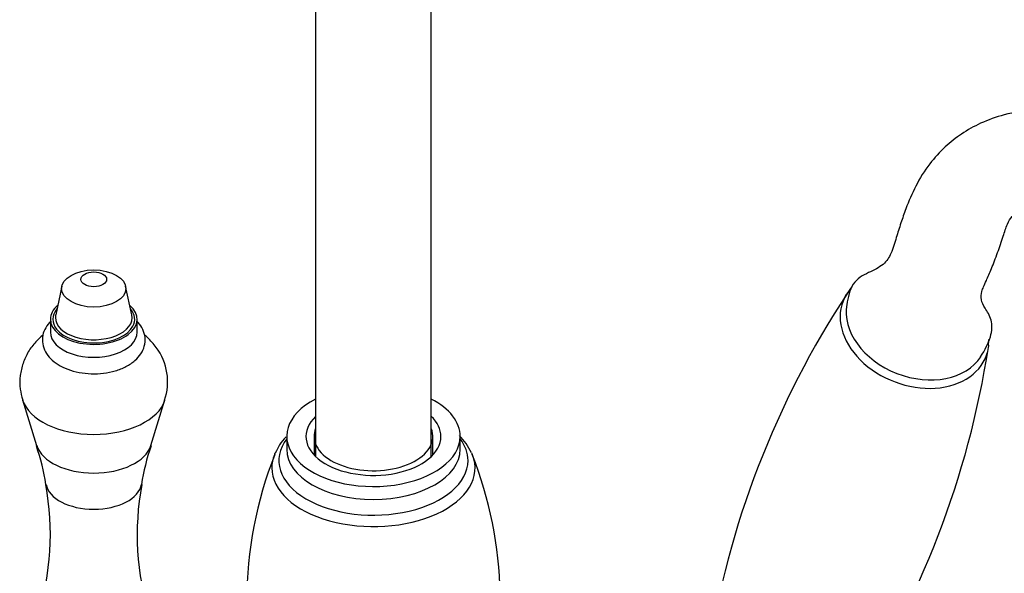
# Model space of a CAD drawing. Units: inches. Extents: x -850 to -71, y -393 to 770.
# Drawn here: x -338 to -185, y -160 to -74 of the extents above; entities that cross this region are included whole.
import ezdxf

# ---------------------------------------------------------------- set-up
doc = ezdxf.new("R2010")
doc.units = ezdxf.units.IN
for name, color, linetype in [('035180', 7, 'Continuous'), ('037017', 7, 'Continuous'), ('086006', 7, 'Continuous'), ('087001', 7, 'Continuous'), ('105048', 7, 'Continuous'), ('105056', 7, 'Continuous'), ('105060', 7, 'Continuous'), ('Default', 7, 'Continuous')]:
    doc.layers.add(name, color=color, linetype=linetype)

# ---------------------------------------------------------------- blocks, each defined once
blk = doc.blocks.new('SE9')
at = {"layer": '035180', "color": 7, "linetype": 'Continuous', "ltscale": 25.4}
blk.add_ellipse((-198.67, -121.15), major_axis=(-10.54, 4.06), ratio=0.739997, start_param=0.136308, end_param=2.9914, dxfattribs=at)
for points, knots in [([(-157.9, -97.16), (-158.94, -97.2), (-160.52, -97.19), (-163.23, -96.49), (-165.17, -95.05), (-167.35, -93.02), (-169.7, -90.83), (-172.62, -89.29), (-175.02, -88.46), (-177.59, -88), (-181.01, -87.9), (-184.84, -88.52), (-188.63, -89.88), (-191.65, -91.57), (-194.38, -93.72), (-196.8, -96.38), (-198.84, -99.64), (-200.23, -102.94), (-201.15, -105.62), (-201.9, -107.95), (-202.44, -110.05), (-203.68, -112.08), (-205.7, -113.05), (-207.49, -113.89), (-208.64, -114.99), (-209.23, -116.59), (-209.43, -117.63), (-209.54, -118.28)], [0, 0, 0, 0, 0.047241, 0.084838, 0.115573, 0.143427, 0.201117, 0.230928, 0.262766, 0.297162, 0.333569, 0.401735, 0.458625, 0.509305, 0.557114, 0.610756, 0.671515, 0.728557, 0.765516, 0.806379, 0.854397, 0.889408, 0.924521, 0.942688, 0.960414, 0.979191, 1, 1, 1, 1]), ([(-188.7, -126.35), (-188.04, -125.27), (-187.3, -123.93), (-186.86, -121.88), (-187.03, -120.61), (-187.48, -119.58), (-188.17, -118.55), (-188.71, -117.46), (-188.57, -116.21), (-188.25, -115.45), (-187.72, -114.3), (-186.96, -112.5), (-186.05, -110.15), (-185.21, -107.72), (-184.61, -105.7), (-183.71, -104.17), (-182.35, -103.66), (-181.28, -103.22), (-181.04, -102.86), (-180.33, -102.93), (-179.48, -103.2), (-178.25, -103.84), (-176.65, -104.82), (-174.75, -106), (-172.65, -107.72), (-171.04, -110.48), (-170.6, -112.18), (-170.36, -113.27)], [0, 0, 0, 0, 0.046557, 0.065605, 0.082872, 0.099821, 0.116906, 0.147849, 0.179996, 0.204258, 0.233719, 0.282263, 0.341751, 0.401354, 0.449317, 0.492207, 0.558085, 0.621944, 0.687739, 0.712881, 0.739603, 0.768143, 0.800823, 0.84024, 0.88606, 0.938881, 1, 1, 1, 1])]:
    blk.add_open_spline(points, degree=3, knots=knots, dxfattribs=at)
at = {"layer": '037017', "color": 7, "linetype": 'Continuous', "ltscale": 25.4}
for centre, radius, start, end in [((-91.37, -194.28), 141.41, 146.6053, 171.2106), ((-195.26, -123.5), 7.84, 352.7245, 358.8498), ((-327.25, -103.27), 141.41, 326.6011, 351.2083)]:
    blk.add_arc(centre, radius, start, end, dxfattribs=at)
for start_param, end_param in [(6.124935, 6.153347), (0, 3.300591), (6.153347, 6.283185), (3.300591, 3.340209)]:
    blk.add_ellipse((-198.98, -121.96), major_axis=(-11.14, 4.29), ratio=0.739997, start_param=start_param, end_param=end_param, dxfattribs=at)
blk.add_open_spline([(-208.73, -115.46), (-209.04, -115.83), (-209.31, -116.22), (-209.61, -116.67)], degree=3, dxfattribs=at)
at = {"layer": '086006', "color": 7, "linetype": 'Continuous', "ltscale": 25.4}
for p, q in [((-331.67, -115.36), (-332.64, -119.81)), ((-320.78, -119.81), (-321.75, -115.36)), ((-333.46, -120.51), (-333.46, -122.52)), ((-319.96, -122.52), (-319.96, -120.51))]:
    blk.add_line(p, q, dxfattribs=at)
for centre, major_axis in [((-326.71, -115.72), (-5, 0)), ((-326.71, -114.3), (-2, 0))]:
    blk.add_ellipse(centre, major_axis=major_axis, ratio=0.57735, dxfattribs=at)
for centre, major_axis, start_param, end_param in [((-326.71, -120.51), (-6.75, 0), 5.693635, 6.283185), ((-326.71, -120.51), (-6.75, 0), 0, 3.731143), ((-326.71, -120.51), (-6.37, 0), 5.832119, 6.283185), ((-326.71, -120.51), (-6.37, 0), 2.844792, 3.592659), ((-326.71, -120.51), (-6.37, 0), 0, 0.423291), ((-326.71, -120.24), (-5.98, 0), 6.158178, 6.283185), ((-326.71, -120.24), (-5.98, 0), 0, 3.2666), ((-326.71, -122.52), (-6.75, 0), 0, 3.141593), ((-326.71, -120.51), (-6.37, 0), 0.423291, 2.844792)]:
    blk.add_ellipse(centre, major_axis=major_axis, ratio=0.57735, start_param=start_param, end_param=end_param, dxfattribs=at)
blk.add_open_spline([(-333.35, -120.74), (-333.68, -121.06), (-334.24, -121.77), (-334.72, -123.01), (-334.74, -124.34), (-334.29, -125.59), (-333.47, -126.68), (-332.29, -127.6), (-330.79, -128.33), (-329.02, -128.82), (-327.11, -129.02), (-325.18, -128.94), (-323.32, -128.56), (-321.64, -127.9), (-320.29, -127), (-319.33, -125.92), (-318.76, -124.69), (-318.65, -123.36), (-319.02, -122.07), (-319.55, -121.29), (-319.9, -120.91), (-319.94, -120.87)], degree=3, knots=[0.2625527, 0.2625527, 0.2625527, 0.2625527, 0.2983928, 0.3322841, 0.3686989, 0.403479, 0.4383442, 0.4752533, 0.5142996, 0.5541333, 0.5938654, 0.6335612, 0.6734622, 0.7138318, 0.7549753, 0.7912927, 0.8254844, 0.8624283, 0.8973491, 0.93202, 0.9366639, 0.9366639, 0.9366639, 0.9366639], dxfattribs=at)
at = {"layer": '087001', "color": 7, "linetype": 'Continuous', "ltscale": 25.4}
for p, q in [((-337.8, -133.05), (-335.6, -140.15)), ((-317.83, -140.15), (-315.63, -133.05))]:
    blk.add_line(p, q, dxfattribs=at)
for centre, radius, start, end in [((-324.26, -130.23), 9.04, 341.4241, 36.3407), ((-369.74, -151.83), 36.03, 8.9572, 18.8093), ((-286.74, -151.09), 32.91, 160.7027, 171.4673), ((-376.05, -153.96), 42.58, 342.5544, 10.4607), ((-277.3, -153.98), 42.66, 169.5236, 197.3802)]:
    blk.add_arc(centre, radius, start, end, dxfattribs=at)
for centre, major_axis, start_param, end_param in [((-326.71, -131.91), (-11.26, 0), 0.181255, 2.958921), ((-326.71, -139.23), (-9.02, 0), 0.177228, 2.964365), ((-326.71, -145.75), (-7.46, 0), 0.101911, 3.040449)]:
    blk.add_ellipse(centre, major_axis=major_axis, ratio=0.57735, start_param=start_param, end_param=end_param, dxfattribs=at)
for points, knots in [([(-334.66, -122.99), (-335.05, -123.3), (-335.88, -124.1), (-336.96, -125.55), (-337.78, -127.34), (-338.23, -129.29), (-338.25, -131.3), (-337.94, -132.47), (-337.76, -133.1)], [0.6357551, 0.6357551, 0.6357551, 0.6357551, 0.6841684, 0.7479252, 0.8110853, 0.8740723, 0.9424538, 1, 1, 1, 1]), ([(-316.98, -124.88), (-317.45, -124.3), (-317.98, -123.66), (-318.65, -123.08), (-318.81, -122.95)], [0, 0, 0, 0, 0.06628138, 0.08702441, 0.08702441, 0.08702441, 0.08702441])]:
    blk.add_open_spline(points, degree=3, knots=knots, dxfattribs=at)
at = {"layer": '105048', "color": 7, "linetype": 'Continuous', "ltscale": 25.4}
for p, q in [((-274.19, -141.85), (-274.19, 57.68)), ((-292.19, 56.6), (-292.19, -141.85))]:
    blk.add_line(p, q, dxfattribs=at)
at = {"layer": '105056', "color": 7, "linetype": 'Continuous', "ltscale": 25.4}
for p, q in [((-296.69, -138.73), (-296.69, -140.73)), ((-269.69, -140.73), (-269.69, -138.73))]:
    blk.add_line(p, q, dxfattribs=at)
for centre, radius, start, end in [((-277.21, -145.63), 10.23, 25.1791, 43.5607), ((-240.81, -164.43), 62.11, 158.3979, 179.872), ((-325.56, -164.46), 62.11, 1.1435, 21.6415)]:
    blk.add_arc(centre, radius, start, end, dxfattribs=at)
for centre, major_axis, start_param, end_param in [((-283.19, -138.73), (13.5, 0), 2.300524, 6.283185), ((-283.19, -138.73), (13.5, 0), 0, 0.841069), ((-283.19, -138.73), (10.5, 0), 2.600493, 6.283185), ((-283.19, -138.73), (10.5, 0), 0, 0.5411), ((-283.19, -142.48), (14.72, 0), 2.731813, 6.283185), ((-283.19, -142.48), (14.72, 0), 0, 0.40978), ((-283.19, -140.73), (13.5, 0), 3.141593, 6.283185), ((-283.19, -143.62), (-15.82, 0), 6.058408, 6.283185), ((-283.19, -143.62), (-15.82, 0), 0, 3.366322), ((-283.19, -143.62), (-15.82, 0), 6.032459, 6.058408), ((-283.19, -143.62), (-15.82, 0), 3.366322, 3.395258)]:
    blk.add_ellipse(centre, major_axis=major_axis, ratio=0.57735, start_param=start_param, end_param=end_param, dxfattribs=at)
blk.add_open_spline([(-296.78, -138.78), (-297.17, -139.18), (-297.84, -140), (-298.24, -140.84), (-298.46, -141.31)], degree=3, knots=[0.7849749, 0.7849749, 0.7849749, 0.7849749, 0.8989944, 1, 1, 1, 1], dxfattribs=at)
at = {"layer": '105060', "color": 7, "linetype": 'Continuous', "ltscale": 25.4}
for p, q in [((-292.44, -138.73), (-292.44, -141.6)), ((-273.94, -141.6), (-273.94, -138.73))]:
    blk.add_line(p, q, dxfattribs=at)
for start_param, end_param in [(6.050163, 6.283185), (0, 3.374615)]:
    blk.add_ellipse((-283.19, -138.73), major_axis=(-9.25, 0), ratio=0.57735, start_param=start_param, end_param=end_param, dxfattribs=at)

msp = doc.modelspace()

# ---------------------------------------------------------------- block references
at = {"layer": 'Default'}
msp.add_blockref('SE9', (0, 0), dxfattribs=at)

doc.saveas('drawing.dxf')
